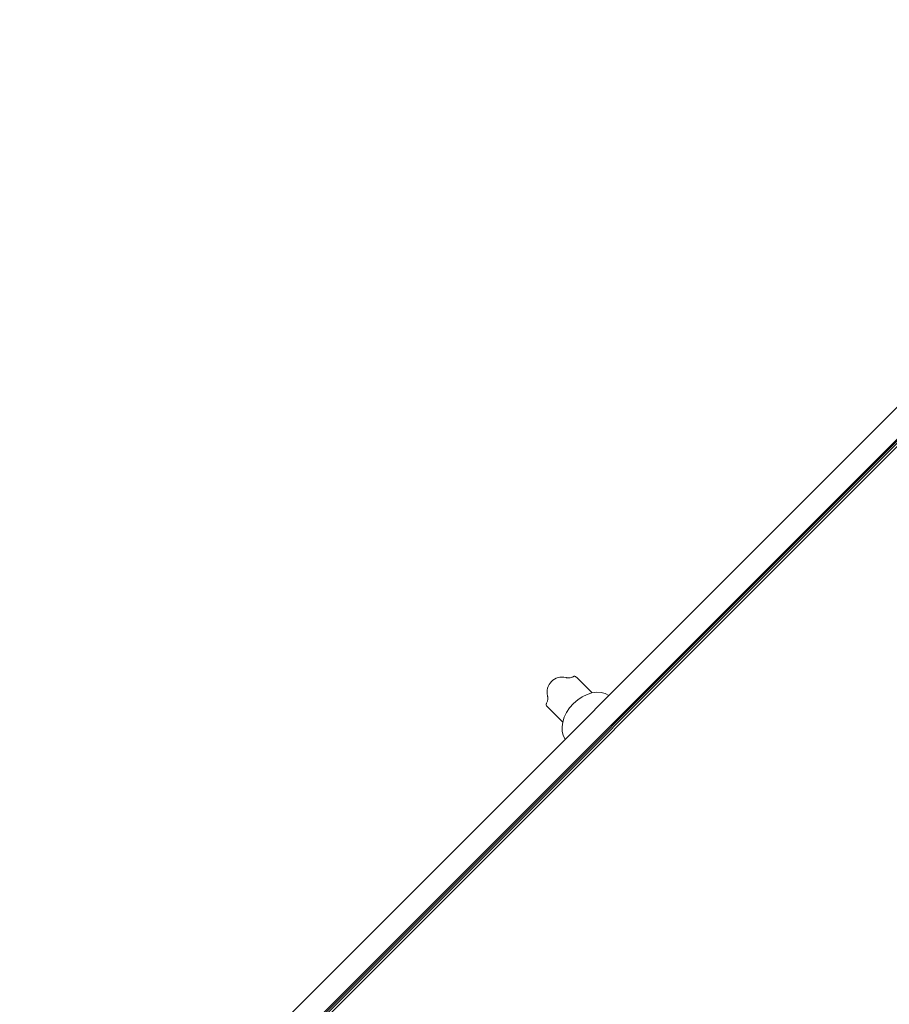
# Model space of a CAD drawing. Units: millimetres. Extents: x -3589 to 10963, y -5945 to 6827.
# Drawn here: x 3041 to 4509, y -1507 to 155 of the extents above; entities that cross this region are included whole.
import ezdxf

# ---------------------------------------------------------------- set-up
doc = ezdxf.new("R2010")
doc.units = ezdxf.units.MM
doc.header["$LTSCALE"] = 0.2
doc.header["$MEASUREMENT"] = 0
doc.header["$PDMODE"] = 1
doc.layers.add('HAGS-Dim Plan', color=7, linetype='Continuous', lineweight=100)
doc.layers.add('HAGS-Plan', color=7, linetype='Continuous')
doc.styles.get("Standard").update_dxf_attribs({"font": 'g13f12d.shx', "height": 300})
doc.dimstyles.new('HAGS - Dim Plan', dxfattribs={"dimtxt": 300, "dimasz": 200, "dimexe": 0.18, "dimexo": 0.0625, "dimgap": 150, "dimtad": 0, "dimlfac": 0.001, "dimrnd": 0.05, "dimzin": 1, "dimdsep": 46, "dimtxsty": 'Standard', "dimblk": 'HAGS - Dim Plan arrow', "dimcen": 0.1, "dimse1": 1, "dimse2": 1, "dimclrd": 1, "dimadec": 0, "dimazin": 0, "dimtfac": 1, "dimtofl": 0, "dimtmove": 0, "dimatfit": 3, "dimfxl": 1, "dimtolj": 1, "dimtzin": 0, "dimarcsym": 0})

# ---------------------------------------------------------------- blocks, each defined once
blk = doc.blocks.new('HAGS - Dim Plan arrow')
at = {"color": 1, "lineweight": 0}
blk.add_lwpolyline([(0, 0, 0, 0.35, 0), (-1, 0, 0.015, 0.015, 0)], format="xyseb", dxfattribs=at)
blk = doc.blocks.new('*D179')
at = {"layer": 'Defpoints', "color": 0, "transparency": 16777216}
for p in [(1073, 4166.4), (3618.9, -3351.8), (10105.7, -3351.8)]:
    blk.add_point(p, dxfattribs=at)
at = {"layer": 'HAGS-Dim Plan', "color": 1, "lineweight": -2, "transparency": 16777216}
for p, q in [((10105.7, 3966.4), (10105.7, 1164.5)), ((10105.7, -3151.8), (10105.7, -350))]:
    blk.add_line(p, q, dxfattribs=at)
at = {"layer": 'HAGS-Dim Plan', "color": 1, "lineweight": -2, "transparency": 16777216, "xscale": 200, "yscale": 200, "zscale": 200}
for p, rotation in [((10105.7, 4166.4), 90), ((10105.7, -3351.8), 270)]:
    blk.add_blockref('HAGS - Dim Plan arrow', p, dxfattribs=dict(at, rotation=rotation))
at = {"layer": 'HAGS-Dim Plan', "color": 0, "transparency": 16777216, "insert": (10105.7, 407.3), "char_height": 300, "attachment_point": 5, "rotation": 90}
blk.add_mtext('\\A1;{\\H1.33333x;7.52m}', dxfattribs=at)
blk = doc.blocks.new('*D181')
at = {"layer": 'Defpoints', "color": 0, "transparency": 16777216}
for p in [(1000, 5555), (10756.2, 5555), (3677.4, -4921.5)]:
    blk.add_point(p, dxfattribs=at)
at = {"layer": 'HAGS-Dim Plan', "color": 1, "lineweight": -2, "transparency": 16777216}
for p, q in [((10756.2, 5355), (10756.2, 1194)), ((10756.2, -4721.5), (10756.2, -560.5))]:
    blk.add_line(p, q, dxfattribs=at)
at = {"layer": 'HAGS-Dim Plan', "color": 1, "lineweight": -2, "transparency": 16777216, "xscale": 200, "yscale": 200, "zscale": 200}
for p, rotation in [((10756.2, 5555), 90), ((10756.2, -4921.5), 270)]:
    blk.add_blockref('HAGS - Dim Plan arrow', p, dxfattribs=dict(at, rotation=rotation))
at = {"layer": 'HAGS-Dim Plan', "color": 0, "transparency": 16777216, "insert": (10756.2, 316.8), "char_height": 300, "attachment_point": 5, "rotation": 90}
blk.add_mtext('\\A1;{\\H1.33333x;10.48m}', dxfattribs=at)
blk = doc.blocks.new('*D180')
at = {"layer": 'Defpoints', "color": 0, "transparency": 16777216}
for p in [(8163.1, 5952.4), (8163.1, 948.1), (-2134.6, 13.3)]:
    blk.add_point(p, dxfattribs=at)
at = {"layer": 'HAGS-Dim Plan', "color": 1, "lineweight": -2, "transparency": 16777216}
for p, q in [((-1934.6, 5952.4), (2157, 5952.4)), ((7963.1, 5952.4), (3871.5, 5952.4))]:
    blk.add_line(p, q, dxfattribs=at)
at = {"layer": 'HAGS-Dim Plan', "color": 1, "lineweight": -2, "transparency": 16777216, "xscale": 200, "yscale": 200, "zscale": 200, "rotation": 180}
blk.add_blockref('HAGS - Dim Plan arrow', (-2134.6, 5952.4), dxfattribs=at)
at = {"layer": 'HAGS-Dim Plan', "color": 1, "lineweight": -2, "transparency": 16777216, "xscale": 200, "yscale": 200, "zscale": 200}
blk.add_blockref('HAGS - Dim Plan arrow', (8163.1, 5952.4), dxfattribs=at)
at = {"layer": 'HAGS-Dim Plan', "color": 0, "transparency": 16777216, "insert": (3014.2, 5952.4), "char_height": 300, "attachment_point": 5}
blk.add_mtext('\\A1;{\\H1.33333x;10.30m}', dxfattribs=at)
blk = doc.blocks.new('*D182')
at = {"layer": 'Defpoints', "color": 0, "transparency": 16777216}
for p in [(-3589, 6619.7), (9555, 2000), (-3589, 30.1)]:
    blk.add_point(p, dxfattribs=at)
at = {"layer": 'HAGS-Dim Plan', "color": 1, "lineweight": -2, "transparency": 16777216}
for p, q in [((-3389, 6619.7), (2145.8, 6619.7)), ((9355, 6619.7), (3820.3, 6619.7))]:
    blk.add_line(p, q, dxfattribs=at)
at = {"layer": 'HAGS-Dim Plan', "color": 1, "lineweight": -2, "transparency": 16777216, "xscale": 200, "yscale": 200, "zscale": 200, "rotation": 180}
blk.add_blockref('HAGS - Dim Plan arrow', (-3589, 6619.7), dxfattribs=at)
at = {"layer": 'HAGS-Dim Plan', "color": 1, "lineweight": -2, "transparency": 16777216, "xscale": 200, "yscale": 200, "zscale": 200}
blk.add_blockref('HAGS - Dim Plan arrow', (9555, 6619.7), dxfattribs=at)
at = {"layer": 'HAGS-Dim Plan', "color": 0, "transparency": 16777216, "insert": (2983, 6619.7), "char_height": 300, "attachment_point": 5}
blk.add_mtext('\\A1;{\\H1.33333x;13.14m}', dxfattribs=at)

msp = doc.modelspace()

# ---------------------------------------------------------------- linework, layer by layer
at = {"layer": 'HAGS-Plan', "lineweight": 0}
for p, q in [((2706.554, -2314.713, 95), (4966.975, -54.356, 95)), ((2733.423, -2341.584, 95), (5003.624, -71.448, 95)), ((2939.506, -2138.821, 95), (5004.6, -73.727, 95)), ((2939.506, -2138.821, 95), (5004.6, -73.727, 95)), ((2941.516, -2140.508, 95), (5006.611, -75.414, 95)), ((2941.516, -2140.508, 95), (5006.611, -75.414, 95)), ((4594.548, -493.133, 95), (2908.471, -2179.211, 95)), ((4594.548, -493.133, 95), (2908.471, -2179.211, 95)), ((4007.522, -981.127, 95), (3981.557, -955.162, 95)), ((3957.936, -1030.536, 95), (3932.059, -1004.66, 95))]:
    msp.add_line(p, q, dxfattribs=at)
for start, end in [(135, 194.321036), (75.678962, 135)]:
    msp.add_arc((3956.841, -979.944, 95), 25.4, start, end, dxfattribs=at)
msp.add_ellipse((4002.224, -1025.467, 95), major_axis=(37.123, 37.123), ratio=0.70710678, start_param=0.12195422, end_param=3.01959822, dxfattribs=at)
for points, knots in [([(3963.124, -955.333, 95), (3963.289, -955.376, 95), (3963.372, -955.398, 95), (3963.91, -955.529, 95), (3964.315, -955.625, 95), (3965.306, -955.801, 95), (3965.869, -955.883, 95), (3967.113, -955.967, 95), (3967.772, -955.978, 95), (3969.188, -955.88, 95), (3969.935, -955.781, 95), (3971.555, -955.423, 95), (3972.434, -955.164, 95), (3973.999, -954.573, 95), (3974.659, -954.291, 95), (3975.561, -953.862, 95), (3975.788, -953.751, 95), (3976.093, -953.597, 95), (3976.169, -953.558, 95), (3976.271, -953.506, 95), (3976.297, -953.493, 95), (3976.326, -953.477, 95), (3976.335, -953.473, 95), (3976.347, -953.467, 95), (3976.349, -953.466, 95), (3976.348, -953.466, 95)], [0, 0, 0, 0, 5.18342441, 5.18342441, 11.20749587, 11.20749587, 16.5612191, 16.5612191, 21.21634286, 21.21634286, 25.42590916, 25.42590916, 29.57642484, 29.57642484, 32.39475291, 32.39475291, 33.33239526, 33.33239526, 33.64488321, 33.64488321, 33.74904377, 33.74904377, 33.76640382, 33.76640382, 33.78376288, 33.78376288, 33.78376288, 33.78376288]), ([(3976.325, -953.478, 95), (3976.329, -953.476, 95), (3976.332, -953.474, 95), (3976.35, -953.464, 95), (3976.361, -953.457, 95), (3976.387, -953.443, 95), (3976.402, -953.435, 95), (3976.638, -953.306, 95), (3976.851, -953.22, 95), (3977.531, -953.042, 95), (3978.041, -953.042, 95), (3979.078, -953.311, 95), (3979.648, -953.597, 95), (3980.518, -954.222, 95), (3980.815, -954.466, 95), (3981.211, -954.827, 95), (3981.31, -954.92, 95), (3981.442, -955.048, 95), (3981.475, -955.08, 95), (3981.519, -955.124, 95), (3981.53, -955.135, 95), (3981.544, -955.15, 95), (3981.548, -955.153, 95), (3981.553, -955.158, 95), (3981.554, -955.159, 95), (3981.556, -955.161, 95), (3981.556, -955.161, 95), (3981.557, -955.162, 95), (3981.557, -955.162, 95), (3981.557, -955.162, 95)], [34.04809275, 34.04809275, 34.04809275, 34.04809275, 34.06498374, 34.06498374, 34.14392576, 34.14392576, 34.24904691, 34.24904691, 35.91921873, 35.91921873, 39.20970935, 39.20970935, 42.67020287, 42.67020287, 44.42277298, 44.42277298, 45.00606868, 45.00606868, 45.20047205, 45.20047205, 45.26527218, 45.26527218, 45.28687218, 45.28687218, 45.29407218, 45.29407218, 45.29647218, 45.29647218, 45.29727218, 45.29727218, 45.29727218, 45.29727218]), ([(3930.363, -999.451, 95), (3930.36, -999.458, 95), (3930.391, -999.397, 95), (3930.446, -999.291, 95), (3930.486, -999.211, 95), (3930.647, -998.894, 95), (3930.763, -998.658, 95), (3931.208, -997.719, 95), (3931.499, -997.033, 95), (3932.09, -995.448, 95), (3932.343, -994.574, 95), (3932.691, -992.962, 95), (3932.786, -992.219, 95), (3932.876, -990.808, 95), (3932.862, -990.152, 95), (3932.773, -988.914, 95), (3932.69, -988.355, 95), (3932.512, -987.375, 95), (3932.418, -986.977, 95), (3932.292, -986.462, 95), (3932.27, -986.383, 95), (3932.23, -986.227, 95)], [11.50456614, 11.50456614, 11.50456614, 11.50456614, 11.61301401, 11.61301401, 11.93836654, 11.93836654, 12.91462556, 12.91462556, 15.84951738, 15.84951738, 19.99764646, 19.99764646, 24.21617236, 24.21617236, 28.89124325, 28.89124325, 34.26939304, 34.26939304, 40.3107304, 40.3107304, 45.28841666, 45.28841666, 45.28841666, 45.28841666]), ([(3932.059, -1004.66, 95), (3931.442, -1004.042, 95), (3930.93, -1003.418, 95), (3930.24, -1002.254, 95), (3930.041, -1001.71, 95), (3929.931, -1000.693, 95), (3930.012, -1000.207, 95), (3930.224, -999.718, 95), (3930.25, -999.662, 95), (3930.299, -999.566, 95), (3930.32, -999.526, 95), (3930.35, -999.472, 95), (3930.355, -999.464, 95), (3930.364, -999.447, 95), (3930.368, -999.44, 95), (3930.374, -999.43, 95), (3930.374, -999.429, 95), (3930.375, -999.428, 95)], [0, 0, 0, 0, 3.64075936, 3.64075936, 7.08880254, 7.08880254, 10.38736434, 10.38736434, 10.81280682, 10.81280682, 11.13191019, 11.13191019, 11.1917517, 11.1917517, 11.23708715, 11.23708715, 11.24065362, 11.24065362, 11.24065362, 11.24065362])]:
    msp.add_open_spline(points, degree=3, knots=knots, dxfattribs=at)

# ---------------------------------------------------------------- dimensions: what is measured, and where the dimension line sits
at = {"layer": 'HAGS-Dim Plan'}
for base, p1, p2, picture, middle in [((-3588.96, 6619.72), (9555, 2000), (-3588.96, 30.091), '*D182', (2983.02, 6619.72)), ((8163.095, 5952.443), (-2134.641, 13.288), (8163.095, 948.112), '*D180', (3014.227, 5952.443))]:
    dim = msp.add_linear_dim(base=base, p1=p1, p2=p2, text='{\\H1.33333x;<>}', dimstyle='HAGS - Dim Plan', override={"dimrnd": 0.01, "dimpost": 'm'}, dxfattribs=at)
    dim.commit()
    dim.dimension.update_dxf_attribs({"geometry": picture, "text_midpoint": middle, "dimtype": 160})
for base, p1, p2, picture, middle in [((10756.188, 5555), (3677.416, -4921.459), (1000, 5555), '*D181', (10756.188, 316.77)), ((10105.721, -3351.817), (1072.977, 4166.393), (3618.935, -3351.817), '*D179', (10105.721, 407.288))]:
    dim = msp.add_linear_dim(base=base, p1=p1, p2=p2, angle=90, text='{\\H1.33333x;<>}', dimstyle='HAGS - Dim Plan', override={"dimrnd": 0.01, "dimpost": 'm'}, dxfattribs=at)
    dim.commit()
    dim.dimension.update_dxf_attribs({"geometry": picture, "text_midpoint": middle, "dimtype": 160})

doc.saveas('drawing.dxf')
